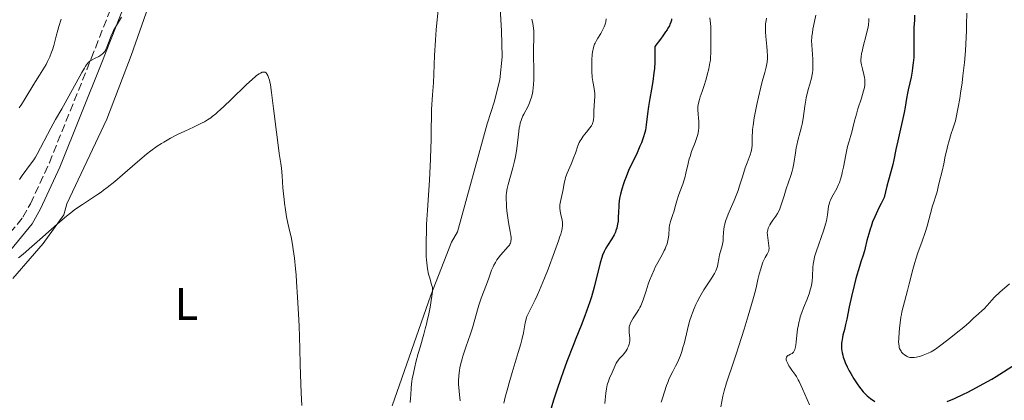
# Model space of a CAD drawing. Units: metres. Extents: x 632637 to 636127, y 4660284 to 4662647.
# Drawn here: x 634740 to 634956, y 4660765 to 4660848 of the extents above; entities that cross this region are included whole.
import ezdxf
from ezdxf.enums import TextEntityAlignment as Align

# ---------------------------------------------------------------- set-up
doc = ezdxf.new("R2010")
doc.units = ezdxf.units.M
doc.header["$MEASUREMENT"] = 0
doc.linetypes.add('DGN Style 3', pattern=[2.435891, 1.739922, -0.695969])
for name, color, linetype, lineweight in [('Camino', 7, 'DGN Style 3', 0), ('Curva de nivel directora', 30, 'Continuous', 30), ('Curva de nivel intermedia', 30, 'Continuous', 0), ('Etiqueta de uso rústico', 92, 'Continuous', 0), ('Línea de cambio de uso (parcela vista)', 92, 'Continuous', 0), ('Margen derecho', 7, 'Continuous', 0)]:
    doc.layers.add(name, color=color, linetype=linetype, lineweight=lineweight)
doc.styles.add('Style-Arial', font='arial.ttf')

msp = doc.modelspace()

# ---------------------------------------------------------------- linework, layer by layer
at = {"layer": 'Camino', "color": 7, "linetype": 'DGN Style 3', "lineweight": 0}
msp.add_polyline3d([(634736.72, 4660799.77, 481.46), (634741.08, 4660805.1, 482.43), (634742.75, 4660808.05, 482.03), (634746.88, 4660817.03, 484.09), (634756.06, 4660839.87, 485.18), (634770.97, 4660877.82, 487.49), (634777.65, 4660896.49, 487.64), (634781.57, 4660911.04, 487.26), (634784.45, 4660918.11, 487.2), (634786.75, 4660922.47, 487.59), (634793.36, 4660932.75, 487.63), (634800.15, 4660941.88, 488.01), (634803.51, 4660945.77, 488.31), (634808.48, 4660950.07, 488.06), (634818.72, 4660957.24, 488.04), (634827.16, 4660964.8, 488.39)], dxfattribs=at)
at = {"layer": 'Curva de nivel directora', "color": 30, "linetype": 'Continuous', "lineweight": 30, "flags": 128}
for points, elevation in [([(634936.29, 4660849.32), (634936.25, 4660848.25), (634936.13, 4660846.61), (634936.1, 4660845.68), (634936.1, 4660844.11), (634936.13, 4660841.83), (634936.1, 4660840.65), (634936.08, 4660840.06), (634935.98, 4660838.9), (634935.85, 4660837.78), (634935.75, 4660837.07), (634935.52, 4660835.76), (634935.25, 4660834.49), (634934.9, 4660832.99), (634934.74, 4660832.25), (634934.52, 4660831.06), (634934.2, 4660829.18), (634933.98, 4660828.04), (634932.6, 4660821.83), (634932.21, 4660819.91), (634931.75, 4660817.64), (634931.51, 4660816.61), (634931.08, 4660815.05)], 525), ([(634883.1, 4660848.53), (634883.04, 4660848.22), (634882.91, 4660847.76), (634882.72, 4660847.28), (634882.6, 4660847.02), (634882.29, 4660846.46), (634882.11, 4660846.15), (634881.77, 4660845.64), (634881.15, 4660844.77), (634880.65, 4660844.1), (634879.4, 4660842.5), (634879.45, 4660840.83), (634879.44, 4660839.75), (634879.42, 4660839.04), (634879.33, 4660837.68), (634879.23, 4660836.7), (634878.99, 4660834.84), (634878.72, 4660833.13), (634878.35, 4660831.11), (634878.19, 4660830.21), (634878.04, 4660829.3), (634877.84, 4660827.74), (634877.56, 4660825.29), (634877.37, 4660824.19), (634877.23, 4660823.64), (634876.89, 4660822.5), (634876.47, 4660821.36), (634876.17, 4660820.62), (634875.54, 4660819.22), (634874.87, 4660817.83), (634874.04, 4660816.15), (634873.66, 4660815.31), (634873.12, 4660813.97), (634872.79, 4660813.05), (634872.58, 4660812.44), (634872.22, 4660811.25), (634871.92, 4660810.12), (634871.79, 4660809.57), (634871.64, 4660808.73), (634871.54, 4660807.84), (634871.51, 4660807.37), (634871.47, 4660806.37), (634871.42, 4660804.97), (634871.36, 4660804.25), (634871.26, 4660803.55), (634871.2, 4660803.2), (634871.07, 4660802.69), (634870.91, 4660802.19), (634870.78, 4660801.87), (634870.49, 4660801.25), (634870.01, 4660800.39), (634869.03, 4660798.89), (634868.68, 4660798.31), (634868.52, 4660798.02), (634868.3, 4660797.57), (634867.98, 4660796.78), (634867.83, 4660796.3), (634867.49, 4660795.13), (634866.13, 4660789.78), (634865.53, 4660787.68), (634865.2, 4660786.62), (634864.85, 4660785.57), (634864.09, 4660783.49), (634863.28, 4660781.39), (634862.12, 4660778.53), (634861.53, 4660777.04), (634860.19, 4660773.56), (634859.35, 4660771.28), (634858.83, 4660769.83), (634857.95, 4660767.26), (634857.25, 4660765.06), (634856.39, 4660762.1)], 500), ([(634931.08, 4660815.05), (634930.56, 4660813.19), (634930.23, 4660811.92), (634929.62, 4660809.43), (634928.93, 4660808.09), (634928.53, 4660807.28), (634927.85, 4660805.84), (634927.57, 4660805.2), (634927.1, 4660804.07), (634926.74, 4660803.09), (634926.55, 4660802.51), (634926.24, 4660801.49), (634925.85, 4660800.01), (634925.47, 4660798.41), (634925.29, 4660797.74), (634925, 4660796.79), (634924.51, 4660795.32), (634924.2, 4660794.33), (634923.45, 4660791.67), (634923.04, 4660790.13), (634922.47, 4660787.76), (634921.98, 4660785.49), (634921.43, 4660782.79), (634921.17, 4660781.62), (634920.92, 4660780.57), (634920.61, 4660779.33), (634920.48, 4660778.76), (634920.34, 4660777.94), (634920.3, 4660777.53), (634920.28, 4660777.12), (634920.31, 4660776.3), (634920.43, 4660775.46), (634920.55, 4660774.89), (634920.66, 4660774.51), (634920.92, 4660773.72), (634921.1, 4660773.28), (634921.51, 4660772.37), (634921.98, 4660771.46), (634922.31, 4660770.87), (634922.99, 4660769.74), (634923.73, 4660768.61), (634924.21, 4660767.95), (634924.5, 4660767.56), (634925.05, 4660766.88), (634925.58, 4660766.3), (634925.91, 4660765.99), (634926.64, 4660765.41), (634927.56, 4660764.77)], 525), ([(634943.42, 4660764.75), (634945.04, 4660765.44), (634946.97, 4660766.36), (634947.91, 4660766.82), (634949.84, 4660767.83), (634951.29, 4660768.61), (634953.19, 4660769.69), (634954.17, 4660770.28), (634955.75, 4660771.27), (634958.56, 4660773.11)], 525)]:
    msp.add_lwpolyline(points, dxfattribs=dict(at, elevation=elevation))
at = {"layer": 'Curva de nivel intermedia', "color": 30, "linetype": 'Continuous', "lineweight": 0, "flags": 128}
for points, elevation in [([(634832.06, 4660851.17), (634831.59, 4660846.21), (634831.4, 4660843.87), (634831.2, 4660840.51), (634831.03, 4660836.39), (634830.94, 4660834.5), (634830.78, 4660831.9), (634830.57, 4660828.67), (634830.5, 4660827.06), (634830.47, 4660824.5), (634830.45, 4660821.88), (634830.42, 4660820.37), (634830.33, 4660817.8), (634830.07, 4660813.21), (634829.64, 4660806.64), (634829.47, 4660803.6), (634829.41, 4660802.23), (634829.35, 4660799.78), (634829.36, 4660797.69), (634829.4, 4660796.49), (634829.45, 4660795.75), (634829.58, 4660794.45), (634829.67, 4660793.8), (634829.9, 4660792.67), (634830.14, 4660791.75), (634830.56, 4660790.4), (634830.68, 4660789.93), (634830.72, 4660789.71), (634830.74, 4660789.24), (634830.72, 4660788.87), (634830.59, 4660787.85), (634830.21, 4660785.43), (634829.93, 4660783.96), (634829.61, 4660782.43), (634829.44, 4660781.68), (634829.25, 4660780.94), (634828.85, 4660779.5), (634828.02, 4660776.7), (634827.61, 4660775.29), (634827.1, 4660773.35), (634826.87, 4660772.4), (634826.57, 4660771.01), (634826.33, 4660769.75), (634826.24, 4660769.17), (634826.17, 4660768.65), (634826.09, 4660767.72), (634826.02, 4660766.21), (634825.97, 4660765.54), (634825.84, 4660764.53)], 485), ([(634914.63, 4660849.32), (634914.37, 4660847.92), (634914.03, 4660846.24), (634913.9, 4660845.47), (634913.8, 4660844.72), (634913.77, 4660844.35), (634913.75, 4660843.81), (634913.77, 4660842.74), (634914.02, 4660839.68), (634914.04, 4660839.19), (634914.04, 4660838.24), (634913.98, 4660837.31), (634913.9, 4660836.7), (634913.84, 4660836.31), (634913.69, 4660835.54), (634913.34, 4660834.26), (634913, 4660833.06), (634912.82, 4660832.41), (634912.58, 4660831.31), (634912.47, 4660830.71), (634912.27, 4660829.41), (634911.88, 4660826.7), (634911.66, 4660825.44), (634911.53, 4660824.87), (634911.26, 4660823.82), (634910.71, 4660821.87), (634910.47, 4660820.86), (634910.37, 4660820.32), (634910.19, 4660819.19), (634909.85, 4660816.85), (634909.63, 4660815.74), (634909.5, 4660815.21), (634909.21, 4660814.22), (634908.19, 4660811.35), (634907.71, 4660809.81), (634907.1, 4660807.81), (634906.78, 4660806.95), (634906.61, 4660806.57), (634906.26, 4660805.91), (634905.91, 4660805.35), (634905.26, 4660804.43), (634904.84, 4660803.8), (634904.61, 4660803.41), (634904.26, 4660802.7), (634904.12, 4660802.29), (634904.08, 4660802.09), (634904.04, 4660801.77), (634904.07, 4660801.19), (634904.41, 4660798.84), (634904.44, 4660798.26), (634904.41, 4660797.96), (634904.37, 4660797.78), (634904.24, 4660797.44), (634904, 4660797.03), (634903.58, 4660796.32), (634903.34, 4660795.83), (634903.09, 4660795.24), (634902.75, 4660794.31), (634902.59, 4660793.82), (634902.27, 4660792.67), (634902, 4660791.46), (634901.68, 4660790.04), (634901.44, 4660789.09), (634900.94, 4660787.24), (634899.85, 4660783.49), (634898.98, 4660780.64), (634897.82, 4660776.95)], 515), ([(634947.71, 4660849.75), (634947.66, 4660847.27), (634947.62, 4660845.87), (634947.5, 4660843.08), (634947.4, 4660841.52), (634947.19, 4660838.95), (634946.87, 4660836.07), (634946.67, 4660834.49), (634946.34, 4660832.25), (634946.15, 4660831.07), (634945.83, 4660829.21), (634945.26, 4660826.22), (634944.66, 4660824.45), (634944.32, 4660823.41), (634943.78, 4660821.61), (634943.57, 4660820.84), (634943.24, 4660819.53), (634943, 4660818.45), (634942.66, 4660816.76), (634942.31, 4660815.19), (634941.65, 4660812.71), (634941.42, 4660811.75)], 530), ([(634749.47, 4660848.45), (634748.96, 4660846.84), (634748.72, 4660846.05), (634748.36, 4660844.72), (634747.83, 4660842.65), (634747.54, 4660841.71), (634747.37, 4660841.23), (634746.97, 4660840.23), (634746.5, 4660839.22), (634746.17, 4660838.56), (634745.49, 4660837.34), (634744.76, 4660836.16), (634743.86, 4660834.84), (634743.46, 4660834.23), (634741.6, 4660831.07), (634740.76, 4660829.78), (634740.29, 4660829.08)], 490), ([(634740.33, 4660813.37), (634740.92, 4660814.22), (634742.78, 4660816.7), (634743.46, 4660817.7), (634743.82, 4660818.27), (634744.18, 4660818.89), (634744.94, 4660820.27), (634746.47, 4660823.22), (634747.21, 4660824.62), (634748.24, 4660826.47), (634749.62, 4660828.84), (634750.38, 4660830.16), (634754, 4660836.8), (634754.56, 4660837.76), (634754.8, 4660838.14), (634755.22, 4660838.72), (634755.48, 4660839.01), (634755.65, 4660839.17), (634756.02, 4660839.44), (634756.24, 4660839.57), (634756.73, 4660839.83), (634757.72, 4660840.3), (634758.16, 4660840.55), (634758.53, 4660840.83), (634758.69, 4660840.98), (634758.97, 4660841.33), (634759.14, 4660841.61), (634759.25, 4660841.82), (634759.47, 4660842.3), (634759.85, 4660843.3), (634760.43, 4660844.82), (634760.77, 4660845.58), (634760.95, 4660845.94), (634761.37, 4660846.7), (634762.68, 4660848.92)], 485), ([(634868.76, 4660848.49), (634868.66, 4660847.87), (634868.59, 4660847.56), (634868.45, 4660847.11), (634868.33, 4660846.8), (634868.06, 4660846.21), (634867.59, 4660845.34), (634866.96, 4660844.28), (634866.68, 4660843.8), (634866.37, 4660843.23), (634866.24, 4660842.95), (634866.08, 4660842.55), (634865.9, 4660841.91), (634865.83, 4660841.57), (634865.73, 4660840.78), (634865.63, 4660839.5), (634865.6, 4660838.8), (634865.6, 4660837.71), (634865.64, 4660836.65), (634865.68, 4660836.15), (634865.73, 4660835.67), (634865.86, 4660834.81), (634866.14, 4660833.3), (634866.24, 4660832.6), (634866.26, 4660832.26), (634866.26, 4660831.58), (634866.13, 4660829.48), (634866.09, 4660828.4), (634866.06, 4660827.05), (634866.02, 4660826.48), (634865.93, 4660826.01), (634865.87, 4660825.8), (634865.71, 4660825.4), (634865.56, 4660825.14), (634865.14, 4660824.57), (634864.72, 4660824.05), (634864.07, 4660823.25), (634863.74, 4660822.82), (634863.28, 4660822.14), (634863.07, 4660821.79), (634862.89, 4660821.43), (634862.58, 4660820.7), (634862.02, 4660819.11), (634861.7, 4660818.22), (634861.08, 4660816.75), (634860.23, 4660814.74), (634859.89, 4660813.81), (634859.76, 4660813.38), (634859.57, 4660812.58), (634859.35, 4660811.18), (634859.24, 4660810.52), (634858.76, 4660808.52), (634858.66, 4660807.83), (634858.64, 4660807.48), (634858.64, 4660807.12), (634858.71, 4660806.41), (634858.83, 4660805.71), (634859.12, 4660804.45), (634859.22, 4660803.96), (634859.24, 4660803.7), (634859.22, 4660803.24), (634859.13, 4660802.66), (634859.05, 4660802.3), (634858.81, 4660801.42), (634858.64, 4660800.88), (634858.33, 4660799.93), (634857.48, 4660797.53), (634856.04, 4660793.73), (634855.28, 4660791.8), (634854.18, 4660789.13), (634853.68, 4660787.99), (634853.24, 4660787.02), (634852.52, 4660785.55), (634851.59, 4660783.8), (634851.4, 4660783.37), (634851.32, 4660783.15), (634851.22, 4660782.8), (634851.04, 4660781.99), (634850.64, 4660779.79), (634850.29, 4660778.3), (634850.06, 4660777.43), (634849.5, 4660775.48), (634848.18, 4660771.12), (634847.53, 4660768.88), (634847.23, 4660767.8), (634846.68, 4660765.71), (634846.37, 4660764.39)], 495), ([(634852.86, 4660834.05), (634852.93, 4660835.28), (634852.95, 4660837.18), (634852.88, 4660840.6), (634852.88, 4660842.38), (634852.93, 4660843.94), (634852.94, 4660844.56), (634852.93, 4660845.4), (634852.91, 4660845.83), (634852.86, 4660846.48), (634852.71, 4660847.48), (634852.5, 4660848.48)], 490), ([(634891.47, 4660848.72), (634891.63, 4660847.49), (634891.68, 4660846.85), (634891.7, 4660845.85), (634891.66, 4660844.41), (634891.66, 4660843.66), (634891.68, 4660842.86), (634891.71, 4660841.72), (634891.7, 4660841.09), (634891.64, 4660840.04), (634891.57, 4660839.47), (634891.48, 4660838.87), (634891.23, 4660837.57), (634890.91, 4660836.23), (634890.67, 4660835.35), (634890.16, 4660833.71), (634889.79, 4660832.65), (634889.36, 4660831.43), (634889.17, 4660830.87), (634888.97, 4660830.08), (634888.9, 4660829.7), (634888.86, 4660829.3), (634888.84, 4660828.52)], 505), ([(634903.88, 4660848.64), (634903.78, 4660848.17), (634903.68, 4660847.41), (634903.64, 4660846.58), (634903.64, 4660846.13), (634903.65, 4660845.65), (634903.73, 4660844.62), (634903.93, 4660842.5), (634904.02, 4660841.51), (634904.06, 4660840.34)], 510), ([(634926.25, 4660848.59), (634926.25, 4660848.09), (634926.17, 4660847.22), (634926.1, 4660846.72), (634925.99, 4660846.17), (634925.71, 4660844.96), (634925.05, 4660842.47), (634924.78, 4660841.4), (634924.68, 4660840.94), (634924.56, 4660840.18), (634924.52, 4660839.56), (634924.54, 4660839.2), (634924.66, 4660838.48), (634924.87, 4660837.59), (634925.18, 4660836.32), (634925.31, 4660835.71), (634925.39, 4660835.21), (634925.41, 4660834.96), (634925.42, 4660834.58), (634925.37, 4660833.94), (634925.23, 4660833.19), (634925.12, 4660832.76), (634924.65, 4660831.18), (634923.88, 4660828.81), (634923.54, 4660827.68), (634923.15, 4660826.23), (634922.78, 4660824.65), (634922.61, 4660823.98), (634922.32, 4660823.02), (634921.87, 4660821.54), (634921.62, 4660820.57), (634921.23, 4660818.74), (634920.71, 4660816.08), (634920.45, 4660814.88), (634920.33, 4660814.36), (634920.08, 4660813.46), (634919.83, 4660812.71), (634919.65, 4660812.26), (634919.24, 4660811.42), (634918.17, 4660809.49), (634917.86, 4660808.84), (634917.73, 4660808.51), (634917.62, 4660808.19), (634917.46, 4660807.54)], 520), ([(634904.06, 4660840.34), (634904.06, 4660839.81), (634904, 4660839.05), (634903.95, 4660838.68), (634903.81, 4660837.94), (634903.5, 4660836.76), (634902.94, 4660834.82), (634902.61, 4660833.59), (634902.09, 4660831.39), (634901.75, 4660829.8), (634901.19, 4660826.87), (634900.92, 4660825.2), (634900.82, 4660824.32), (634900.78, 4660823.8), (634900.74, 4660822.87), (634900.74, 4660822.21), (634900.74, 4660821.33), (634900.72, 4660820.89), (634900.65, 4660820.21), (634900.58, 4660819.87), (634900.5, 4660819.51), (634900.27, 4660818.77), (634899.61, 4660816.99), (634899.22, 4660815.89), (634898.59, 4660813.92), (634897.97, 4660811.97), (634897.64, 4660810.97), (634897.1, 4660809.5), (634896.81, 4660808.79), (634896.23, 4660807.43), (634895.49, 4660805.75), (634895.18, 4660804.98), (634894.91, 4660804.24), (634894.8, 4660803.88), (634894.68, 4660803.37), (634894.61, 4660803.04), (634894.52, 4660802.41), (634894.47, 4660801.81), (634894.41, 4660800.7), (634894.36, 4660799.92), (634894.3, 4660799.55), (634894.16, 4660798.84), (634893.61, 4660796.88), (634893.43, 4660795.97), (634893.24, 4660794.85), (634893.14, 4660794.34), (634893.02, 4660793.93), (634892.95, 4660793.72), (634892.8, 4660793.38), (634892.49, 4660792.8), (634891.74, 4660791.6), (634890.74, 4660790.09), (634890.16, 4660789.18), (634889.26, 4660787.66), (634888.67, 4660786.57), (634888.4, 4660786), (634888, 4660785.12), (634887.65, 4660784.21), (634887.43, 4660783.6), (634887.04, 4660782.37), (634886.55, 4660780.57), (634885.81, 4660777.42), (634885.65, 4660776.79), (634885.35, 4660775.72), (634885.05, 4660774.84), (634884.84, 4660774.31), (634884.37, 4660773.31), (634883.96, 4660772.52), (634883.34, 4660771.34), (634883.01, 4660770.68), (634882.51, 4660769.57), (634882.26, 4660768.96), (634882.01, 4660768.31), (634881.53, 4660766.92), (634881.09, 4660765.52), (634880.83, 4660764.62)], 510), ([(634740.14, 4660796.19), (634741.13, 4660797), (634743.08, 4660798.7), (634744.77, 4660800.21), (634747.34, 4660802.51), (634748.68, 4660803.68), (634750.65, 4660805.35), (634751.59, 4660806.09), (634752.48, 4660806.76), (634754.13, 4660807.92), (634757.19, 4660809.92), (634758.21, 4660810.62), (634758.73, 4660811), (634759.53, 4660811.61), (634761.19, 4660812.95), (634762.88, 4660814.39), (634765.09, 4660816.31), (634766.15, 4660817.22), (634768.13, 4660818.87), (634769.08, 4660819.61), (634770.48, 4660820.63), (634771.43, 4660821.26), (634771.91, 4660821.56), (634772.65, 4660822), (634773.41, 4660822.42), (634774.97, 4660823.21), (634776.52, 4660823.95), (634778.46, 4660824.84), (634779.32, 4660825.24), (634780.35, 4660825.74), (634780.82, 4660826), (634781.51, 4660826.4), (634782.2, 4660826.87), (634782.55, 4660827.13), (634783.31, 4660827.73), (634783.72, 4660828.08), (634784.38, 4660828.67), (634785.11, 4660829.34), (634786.71, 4660830.88), (634789.97, 4660834.05), (634791.36, 4660835.34), (634791.93, 4660835.82), (634792.26, 4660836.09), (634792.84, 4660836.5), (634793.08, 4660836.65), (634793.49, 4660836.83), (634793.61, 4660836.86), (634793.82, 4660836.88), (634794.01, 4660836.86), (634794.12, 4660836.82), (634794.32, 4660836.69), (634794.49, 4660836.49), (634794.58, 4660836.37), (634794.7, 4660836.15), (634794.88, 4660835.7), (634795.04, 4660835.09), (634795.13, 4660834.73), (634795.26, 4660834.08), (634795.53, 4660832.39), (634795.98, 4660828.92), (634796.61, 4660823.73), (634796.88, 4660821.49), (634797.22, 4660819.05), (634797.55, 4660816.87), (634797.67, 4660815.87), (634797.82, 4660814.14), (634798.02, 4660811.56), (634798.12, 4660810.26), (634798.25, 4660809.01), (634798.34, 4660808.21), (634798.54, 4660806.7), (634798.81, 4660805.17), (634799.11, 4660803.8)], 480), ([(634836.81, 4660764.93), (634836.76, 4660765.58), (634836.59, 4660766.93), (634836.51, 4660767.92), (634836.48, 4660768.45), (634836.47, 4660769.26), (634836.52, 4660770.48), (634836.65, 4660771.58), (634836.75, 4660772.16), (634836.96, 4660773.08), (634837.24, 4660774.13), (634837.42, 4660774.72), (634838.08, 4660776.7), (634839.07, 4660779.57), (634839.51, 4660780.93), (634840.02, 4660782.74), (634840.58, 4660784.85), (634840.88, 4660785.86), (634841.4, 4660787.36), (634842.56, 4660790.35), (634843.07, 4660791.76), (634843.7, 4660793.49), (634844.01, 4660794.24), (634844.17, 4660794.59), (634844.51, 4660795.22), (634844.85, 4660795.79), (634845.1, 4660796.14), (634845.61, 4660796.79), (634847.33, 4660798.7), (634847.58, 4660799.02), (634847.68, 4660799.18), (634847.8, 4660799.44), (634847.89, 4660799.73), (634847.92, 4660799.89), (634847.96, 4660800.24), (634847.96, 4660800.44), (634847.95, 4660800.77), (634847.91, 4660801.14), (634847.79, 4660801.99), (634847.42, 4660803.96), (634847.24, 4660804.99), (634847.04, 4660806.49), (634846.96, 4660807.43), (634846.92, 4660808.01), (634846.88, 4660809.06), (634846.89, 4660809.95), (634846.93, 4660810.37), (634847.03, 4660811.04), (634847.11, 4660811.42), (634847.32, 4660812.28), (634848.35, 4660815.94), (634848.7, 4660817.35), (634848.86, 4660818.06), (634848.99, 4660818.77), (634849.2, 4660820.16), (634849.63, 4660823.83), (634849.76, 4660824.7), (634849.84, 4660825.1), (634849.97, 4660825.67), (634850.21, 4660826.47), (634850.53, 4660827.26), (634850.72, 4660827.66), (634851.66, 4660829.44), (634851.99, 4660830.15), (634852.14, 4660830.54), (634852.42, 4660831.39), (634852.54, 4660831.86), (634852.69, 4660832.62), (634852.81, 4660833.46), (634852.86, 4660834.05)], 490), ([(634888.84, 4660828.52), (634888.89, 4660827.74), (634888.98, 4660826.71), (634889.03, 4660826.21), (634889.06, 4660825.23), (634889.04, 4660824.74), (634888.96, 4660824), (634888.8, 4660823.21), (634888.69, 4660822.8), (634888.55, 4660822.36), (634888.23, 4660821.45), (634887.48, 4660819.47), (634887.12, 4660818.43), (634886.97, 4660817.9), (634886.7, 4660816.83), (634886.21, 4660814.74), (634885.96, 4660813.75), (634885.82, 4660813.28), (634885.52, 4660812.37), (634884.9, 4660810.68), (634884.61, 4660809.88), (634884.25, 4660808.7), (634883.83, 4660807.19), (634883.62, 4660806.48), (634883.26, 4660805.45), (634882.82, 4660804.19), (634882.67, 4660803.61), (634882.61, 4660803.34), (634882.55, 4660802.8), (634882.47, 4660801.2), (634882.37, 4660800.4), (634882.29, 4660799.98), (634882.11, 4660799.31), (634881.85, 4660798.59), (634881.69, 4660798.22), (634881.5, 4660797.83), (634881.07, 4660797.02), (634880.06, 4660795.19), (634879.52, 4660794.14), (634879.26, 4660793.59), (634878.75, 4660792.42), (634878.28, 4660791.24), (634877.99, 4660790.46), (634877.5, 4660789.02), (634876.95, 4660787.25), (634876.67, 4660786.47), (634876.34, 4660785.72), (634876.14, 4660785.34), (634875.9, 4660784.94), (634875.38, 4660784.13), (634874.66, 4660783.04), (634874.35, 4660782.5), (634874.09, 4660781.97), (634873.99, 4660781.71), (634873.88, 4660781.33), (634873.83, 4660781.09), (634873.79, 4660780.61), (634873.81, 4660779.94), (634873.9, 4660779.14), (634873.94, 4660778.77), (634873.96, 4660778.52), (634873.94, 4660778.05), (634873.88, 4660777.62), (634873.82, 4660777.36), (634873.66, 4660776.88), (634873.47, 4660776.44), (634873.37, 4660776.23), (634873.17, 4660775.9), (634872.77, 4660775.38), (634872.24, 4660774.77), (634871.72, 4660774.19), (634871.46, 4660773.88), (634871.12, 4660773.4), (634870.97, 4660773.16), (634870.71, 4660772.67), (634870.06, 4660771.09), (634869.52, 4660769.89), (634869.26, 4660769.21), (634869.02, 4660768.44), (634868.93, 4660768.02), (634868.85, 4660767.58), (634868.73, 4660766.6), (634868.57, 4660765.13), (634868.47, 4660764.32)], 505), ([(634941.42, 4660811.75), (634941.19, 4660810.69), (634941.07, 4660810.24), (634940.85, 4660809.58), (634940.46, 4660808.43), (634940.21, 4660807.59), (634939.75, 4660805.89), (634939, 4660803.16), (634938.58, 4660801.78), (634937.91, 4660799.86), (634936.99, 4660797.32), (634936.54, 4660795.94), (634936.32, 4660795.2), (634935.89, 4660793.65), (634935.1, 4660790.5), (634934.73, 4660789.05), (634933.77, 4660785.52), (634933.51, 4660784.42), (634933.39, 4660783.84), (634933.29, 4660783.24), (634933.1, 4660781.99), (634932.96, 4660780.75), (634932.89, 4660779.96), (634932.81, 4660778.58), (634932.79, 4660777.77), (634932.81, 4660777.43), (634932.87, 4660776.87), (634932.94, 4660776.56), (634933, 4660776.37), (634933.17, 4660776.02), (634933.32, 4660775.77), (634933.44, 4660775.61), (634933.71, 4660775.3), (634934.06, 4660775), (634934.43, 4660774.74), (634934.63, 4660774.64), (634934.83, 4660774.55), (634935.25, 4660774.44), (634935.69, 4660774.39), (634936, 4660774.39), (634936.22, 4660774.41), (634936.68, 4660774.49), (634937.54, 4660774.71), (634938.13, 4660774.91), (634938.52, 4660775.05), (634939.25, 4660775.36), (634939.92, 4660775.68), (634940.26, 4660775.88), (634940.84, 4660776.25), (634942.01, 4660777.08), (634944.21, 4660778.76), (634945.41, 4660779.71), (634947.03, 4660781.05), (634948.21, 4660782.09), (634949.26, 4660783.09), (634949.67, 4660783.48), (634950.27, 4660783.99), (634951.09, 4660784.68), (634951.5, 4660785.08), (634952.15, 4660785.8), (634953.17, 4660786.96), (634953.79, 4660787.61), (634954.94, 4660788.68), (634957.07, 4660790.55)], 530), ([(634917.46, 4660807.54), (634917.35, 4660806.9), (634917.2, 4660805.63), (634917.06, 4660804.78), (634916.97, 4660804.34), (634916.79, 4660803.61), (634916.41, 4660802.32), (634914.74, 4660797.53), (634914.4, 4660796.41), (634914.28, 4660795.92), (634914.15, 4660795.21), (634914.1, 4660794.85), (634914.04, 4660794.07), (634913.95, 4660792.18), (634913.84, 4660791.07), (634913.71, 4660790.27), (634913.62, 4660789.86), (634913.45, 4660789.22), (634913.25, 4660788.55), (634912.74, 4660787.17), (634911.98, 4660785.25), (634911.61, 4660784.27), (634911.27, 4660783.28), (634911.13, 4660782.79), (634910.94, 4660782.06), (634910.84, 4660781.58), (634910.67, 4660780.63), (634910.49, 4660779.3), (634910.33, 4660777.78), (634910.26, 4660777.16), (634910.19, 4660776.77), (634910.04, 4660776.16), (634909.87, 4660775.74), (634909.74, 4660775.54), (634909.65, 4660775.44), (634909.47, 4660775.29), (634909.14, 4660775.11), (634908.72, 4660774.94), (634908.52, 4660774.82), (634908.38, 4660774.69), (634908.24, 4660774.47), (634908.18, 4660774.21), (634908.2, 4660773.89), (634908.24, 4660773.71), (634908.31, 4660773.51), (634908.51, 4660773.06), (634908.77, 4660772.58), (634908.98, 4660772.26), (634909.41, 4660771.64), (634910.07, 4660770.76), (634910.43, 4660770.23), (634910.82, 4660769.55), (634911.04, 4660769.14), (634911.76, 4660767.58), (634912.78, 4660765.2), (634913.27, 4660764.08)], 520), ([(634799.11, 4660803.8), (634799.55, 4660801.92), (634799.79, 4660800.84), (634800.12, 4660799.11), (634800.28, 4660798.06), (634800.53, 4660796.18), (634800.77, 4660793.84), (634800.89, 4660792.47), (634801.01, 4660790.95), (634801.22, 4660787.58), (634801.42, 4660783.89), (634801.53, 4660781.36), (634801.72, 4660776.38), (634801.81, 4660772.91), (634801.92, 4660768.65), (634801.99, 4660766.68), (634802.15, 4660763.89)], 480), ([(634897.82, 4660776.95), (634897.3, 4660775.33), (634896.35, 4660772.51), (634895.46, 4660769.93), (634895.11, 4660768.83), (634894.63, 4660767.11), (634894.34, 4660765.93), (634893.85, 4660763.62)], 515)]:
    msp.add_lwpolyline(points, dxfattribs=dict(at, elevation=elevation))
at = {"layer": 'Línea de cambio de uso (parcela vista)', "color": 92, "linetype": 'Continuous', "lineweight": 0}
for points in [[(634844.53, 4660868.22, 486.73), (634845.87, 4660845.88, 487.26), (634845.97, 4660840.22, 487.3), (634845.48, 4660835.25, 487.42), (634844.35, 4660830.51, 487.33), (634842.69, 4660825.55, 487.18), (634836.2, 4660801.91, 486.2), (634834.89, 4660799.66, 485.96), (634830.41, 4660788.02, 484.9), (634821.95, 4660763.82, 483.2)], [(634738.88, 4660791.69, 478.64), (634745.56, 4660799.32, 479.86), (634750.03, 4660805.65, 480.05), (634750.73, 4660808.05, 480.34), (634759.49, 4660826.55, 482.16), (634764.82, 4660840.5, 482.57), (634769.04, 4660852.54, 483.38)]]:
    msp.add_polyline3d(points, dxfattribs=at)
at = {"layer": 'Margen derecho', "color": 7, "linetype": 'Continuous', "lineweight": 0}
msp.add_polyline3d([(634738.47, 4660797.97, 480.74), (634743.14, 4660803.68, 481.68), (634744.97, 4660806.91, 482.02), (634749.18, 4660816.05, 483.16), (634758.38, 4660838.95, 484.83), (634773.31, 4660876.94, 487.02), (634780.03, 4660895.75, 486.83), (634783.95, 4660910.24, 487.1), (634786.71, 4660917.05, 487.22), (634788.91, 4660921.21, 487.12), (634795.42, 4660931.33, 487.34), (634802.11, 4660940.32, 487.89), (634805.29, 4660943.99, 488), (634810.02, 4660948.09, 487.99), (634820.28, 4660955.28, 487.96), (634829.41, 4660963.46, 488.22)], dxfattribs=at)

# ---------------------------------------------------------------- texts
at = {"layer": 'Etiqueta de uso rústico', "color": 92, "linetype": 'Continuous', "lineweight": 0, "style": 'Style-Arial'}
msp.add_text('L', height=7, dxfattribs=at).set_placement((634776.88, 4660786.13, 479.36), align=Align.MIDDLE_CENTER)

doc.saveas('drawing.dxf')
